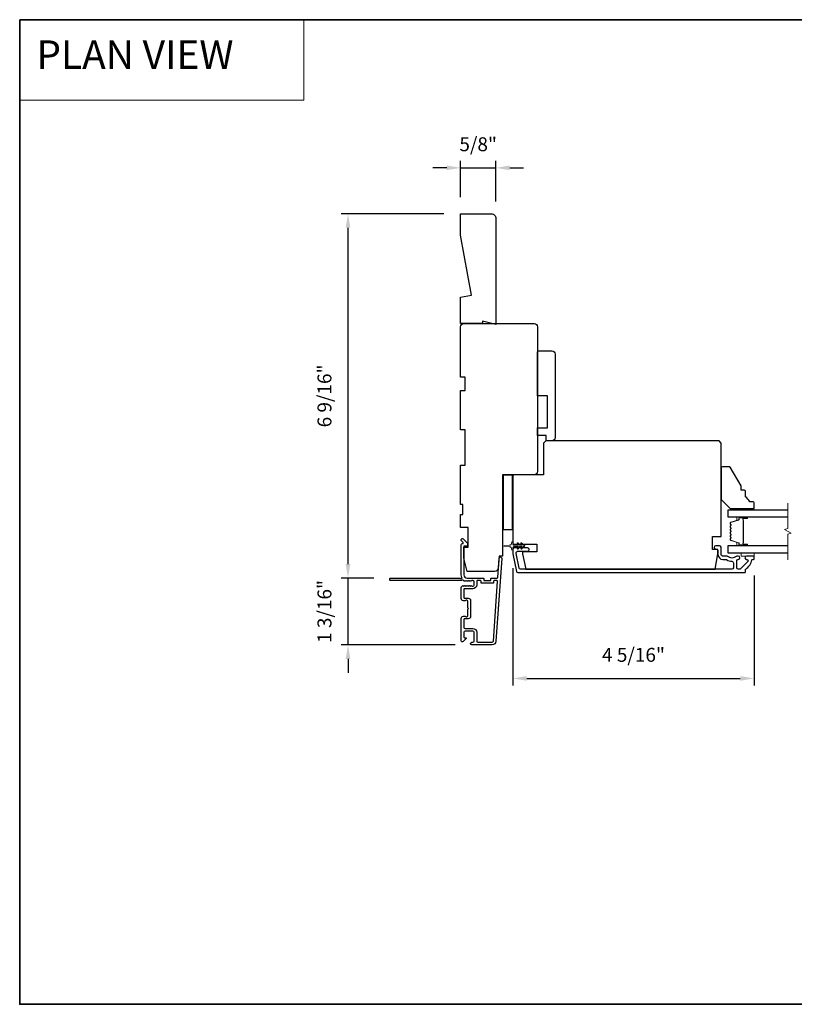
# Model space of a CAD drawing. Extents: x -11238 to -10692, y 1443 to 1540.
# Drawn here: x -11114 to -11100, y 1491 to 1509 of the extents above; entities that cross this region are included whole.
import ezdxf

# ---------------------------------------------------------------- set-up
doc = ezdxf.new("R2010")
doc.units = 0
doc.header["$LTSCALE"] = 250
doc.header["$MEASUREMENT"] = 0
doc.header["$PDMODE"] = 3
doc.header["$PDSIZE"] = -2
doc.linetypes.add('HIDDEN', pattern=[0.375, 0.25, -0.125])
doc.layers.get('DEFPOINTS').update_dxf_attribs({"color": 2, "linetype": 'CONTINUOUS'})
for name, color, linetype, lineweight in [('1', 1, 'CONTINUOUS', 13), ('2', 2, 'CONTINUOUS', 25), ('5', 7, 'HIDDEN', 9), ('6', 6, 'CONTINUOUS', 5), ('8', 7, 'CONTINUOUS', 35), ('Break Line (ANSI)', 7, 'CONTINUOUS', 15), ('Butal', 9, 'CONTINUOUS', 15), ('Spacer Bar', 1, 'CONTINUOUS', 9), ('Visible (ANSI)', 7, 'CONTINUOUS', 25)]:
    doc.layers.add(name, color=color, linetype=linetype, lineweight=lineweight)
for name, color, linetype in [('3', 3, 'CONTINUOUS'), ('7', 7, 'CONTINUOUS'), ('Glass', 6, 'CONTINUOUS'), ('Parts', 7, 'CONTINUOUS')]:
    doc.layers.add(name, color=color, linetype=linetype)
doc.styles.add('BOLD', font='txt')
doc.styles.add('ROMANS', font='romans')
doc.dimstyles.new('LWDEC$0', dxfattribs={"dimscale": 0.125, "dimtxt": 2.5, "dimasz": 1, "dimexe": 1.25, "dimexo": 3, "dimgap": 2, "dimtad": 1, "dimtoh": 1, "dimdec": 4, "dimzin": 11, "dimdsep": 46, "dimlunit": 5, "dimtxsty": 'ROMANS', "dimcen": 0, "dimdle": 1.5, "dimazin": 0, "dimtfac": 1, "dimtdec": 4, "dimtix": 1, "dimtmove": 0, "dimatfit": 3, "dimfxl": 0, "dimfrac": 2, "dimtzin": 0, "dimarcsym": 0})

# ---------------------------------------------------------------- blocks, each defined once
blk = doc.blocks.new('*D219')
at = {"layer": '2', "color": 0, "linetype": 'ByBlock', "lineweight": -2}
for p, q in [((-11108.338, 1499.205), (-11108.338, 1499.455)), ((-11107.875, 1498.955), (-11108.463, 1498.955)), ((-11108.338, 1497.754), (-11108.338, 1498.955)), ((-11106.417, 1497.754), (-11108.463, 1497.754)), ((-11108.338, 1497.504), (-11108.338, 1497.254))]:
    blk.add_line(p, q, dxfattribs=at)
at = {"layer": '2', "color": 0}
for points in [[(-11108.38, 1499.205), (-11108.296, 1499.205), (-11108.338, 1498.955)], [(-11108.38, 1497.504), (-11108.296, 1497.504), (-11108.338, 1497.754)]]:
    blk.add_solid(points, dxfattribs=at)
at = {"layer": 'DEFPOINTS', "color": 0}
for p in [(-11108.338, 1498.955), (-11107.575, 1498.955), (-11106.117, 1497.754)]:
    blk.add_point(p, dxfattribs=at)
at = {"layer": '2', "color": 0, "insert": (-11108.728, 1498.355), "char_height": 0.25, "attachment_point": 5, "rotation": 90, "style": 'ROMANS'}
blk.add_mtext('1 3/16"', dxfattribs=at)
blk = doc.blocks.new('*D220')
at = {"layer": '2', "color": 0, "linetype": 'ByBlock', "lineweight": -2}
for p, q in [((-11105.383, 1499.129), (-11105.383, 1497.028)), ((-11101.052, 1499), (-11101.052, 1497.028)), ((-11105.133, 1497.153), (-11101.302, 1497.153))]:
    blk.add_line(p, q, dxfattribs=at)
at = {"layer": '2', "color": 0}
for points in [[(-11105.133, 1497.195), (-11105.133, 1497.112), (-11105.383, 1497.153)], [(-11101.302, 1497.195), (-11101.302, 1497.112), (-11101.052, 1497.153)]]:
    blk.add_solid(points, dxfattribs=at)
at = {"layer": 'DEFPOINTS', "color": 0}
for p in [(-11105.383, 1499.429), (-11101.052, 1499.3), (-11101.052, 1497.153)]:
    blk.add_point(p, dxfattribs=at)
at = {"layer": '2', "color": 0, "insert": (-11103.217, 1497.544), "char_height": 0.25, "attachment_point": 5, "style": 'ROMANS'}
blk.add_mtext('4 5/16"', dxfattribs=at)
blk = doc.blocks.new('4920c')
at = {"layer": '7'}
blk.add_lwpolyline([(12.9, 5), (40.28, 0), (50, 0), (50, 14, 0.414214), (48, 16), (-0.5, 16), (1, 10), (0, 10), (0, 0), (12.02, 0)], format="xyb", close=True, dxfattribs=at)
blk = doc.blocks.new('*D273')
at = {"layer": '2', "color": 0, "linetype": 'ByBlock', "lineweight": -2}
for p, q in [((-11106.618, 1505.491), (-11108.463, 1505.491)), ((-11108.338, 1499.205), (-11108.338, 1505.241)), ((-11107.875, 1498.955), (-11108.463, 1498.955))]:
    blk.add_line(p, q, dxfattribs=at)
at = {"layer": '2', "color": 0}
for points in [[(-11108.38, 1505.241), (-11108.296, 1505.241), (-11108.338, 1505.491)], [(-11108.38, 1499.205), (-11108.296, 1499.205), (-11108.338, 1498.955)]]:
    blk.add_solid(points, dxfattribs=at)
at = {"layer": 'DEFPOINTS', "color": 0}
for p in [(-11108.338, 1505.491), (-11106.318, 1505.491), (-11107.575, 1498.955)]:
    blk.add_point(p, dxfattribs=at)
at = {"layer": '2', "color": 0, "insert": (-11108.728, 1502.223), "char_height": 0.25, "attachment_point": 5, "rotation": 90, "style": 'ROMANS'}
blk.add_mtext('6 9/16"', dxfattribs=at)
blk = doc.blocks.new('*D274')
at = {"layer": '2', "color": 0, "linetype": 'ByBlock', "lineweight": -2}
for p, q in [((-11106.318, 1505.791), (-11106.318, 1506.441)), ((-11105.688, 1505.712), (-11105.688, 1506.441)), ((-11106.568, 1506.316), (-11106.818, 1506.316)), ((-11106.318, 1506.316), (-11105.688, 1506.316)), ((-11105.438, 1506.316), (-11105.188, 1506.316))]:
    blk.add_line(p, q, dxfattribs=at)
at = {"layer": '2', "color": 0}
for points in [[(-11106.568, 1506.358), (-11106.568, 1506.275), (-11106.318, 1506.316)], [(-11105.438, 1506.358), (-11105.438, 1506.275), (-11105.688, 1506.316)]]:
    blk.add_solid(points, dxfattribs=at)
at = {"layer": 'DEFPOINTS', "color": 0}
for p in [(-11105.688, 1506.316), (-11106.318, 1505.491), (-11105.688, 1505.412)]:
    blk.add_point(p, dxfattribs=at)
at = {"layer": '2', "color": 0, "insert": (-11106.003, 1506.707), "char_height": 0.25, "attachment_point": 5, "style": 'ROMANS'}
blk.add_mtext('5/8"', dxfattribs=at)

msp = doc.modelspace()

# ---------------------------------------------------------------- linework, layer by layer
at = {"layer": '1', "linetype": 'Continuous'}
msp.add_lwpolyline([(-11114.22742, 1508.97504), (-11109.12873, 1508.97504), (-11109.12873, 1507.52965), (-11114.22742, 1507.52965)], close=True, dxfattribs=at)
at = {"layer": '3'}
msp.add_lwpolyline([(-11106.1968, 1498.90049), (-11106.205, 1498.90783), (-11106.2132, 1498.90049, -0.38196602), (-11106.22633, 1498.90049), (-11106.23453, 1498.90783), (-11106.24273, 1498.90049, -0.38196602), (-11106.25585, 1498.90049), (-11106.27274, 1498.9156, 0.56126685), (-11106.29848, 1498.90783), (-11107.57546, 1498.90783, -0.41421356), (-11107.5853, 1498.91767), (-11107.5853, 1498.94523, -0.41421356), (-11107.57546, 1498.95507), (-11106.32362, 1498.95507, 1.11422524), (-11106.29432, 1498.96612, -0.1176834), (-11106.30578, 1499.01413), (-11106.30578, 1499.55033, -0.42423613), (-11106.28013, 1499.57512, 0.68057977), (-11106.27283, 1499.59192), (-11106.30289, 1499.62198, -0.19891237), (-11106.30578, 1499.62894), (-11106.30578, 1499.64401, -0.66817864), (-11106.27217, 1499.65793), (-11106.19646, 1499.58222, -0.19891237), (-11106.19357, 1499.57526), (-11106.19357, 1499.53575, -0.41421356), (-11106.20342, 1499.5259), (-11106.25854, 1499.5259), (-11106.25854, 1499.01413, 0.41421356), (-11106.19948, 1498.95507), (-11105.91405, 1498.95507, -0.41421356), (-11105.90421, 1498.94523), (-11105.90421, 1498.91767, 0.41421356), (-11105.89436, 1498.90783), (-11105.78339, 1498.90783, 0.41421356), (-11105.77354, 1498.91767), (-11105.77354, 1498.94523, -0.41421356), (-11105.7637, 1498.95507), (-11105.66109, 1498.95507, 0.39391048), (-11105.65127, 1498.96423), (-11105.62701, 1499.31111, -1), (-11105.57988, 1499.30781), (-11105.68391, 1497.82021, -0.39391048), (-11105.7546, 1497.75429), (-11106.1168, 1497.75429, -1), (-11106.1168, 1497.80153), (-11106.09712, 1497.80153, 0.41421356), (-11106.07743, 1497.82121), (-11106.07743, 1497.98263, 0.41421356), (-11106.09712, 1498.00232), (-11106.23885, 1498.00232, 0.41421356), (-11106.25854, 1497.98263), (-11106.25854, 1497.89405, 0.41421356), (-11106.24869, 1497.88421), (-11106.2269, 1497.88421, -0.66817864), (-11106.21994, 1497.8674), (-11106.27217, 1497.81517, -0.66817864), (-11106.30578, 1497.82909), (-11106.30578, 1498.23066, -0.41421356), (-11106.26641, 1498.27003), (-11106.23835, 1498.27003, -0.23993165), (-11106.23039, 1498.26598, 0.72633003), (-11106.18767, 1498.27987), (-11106.18767, 1498.39798), (-11106.17783, 1498.40783), (-11106.18767, 1498.41767), (-11106.18767, 1498.53578, 0.72633003), (-11106.23039, 1498.54968, -0.23993165), (-11106.23835, 1498.54562), (-11106.26641, 1498.54562, -0.41421356), (-11106.30578, 1498.58499), (-11106.30578, 1498.78969, -0.21342177), (-11106.29922, 1498.80436), (-11106.28538, 1498.81674, -0.38196601), (-11106.27226, 1498.81674), (-11106.26406, 1498.8094), (-11106.25585, 1498.81674, -0.38196602), (-11106.24273, 1498.81674), (-11106.23453, 1498.8094), (-11106.22633, 1498.81674, -0.38196602), (-11106.2132, 1498.81674), (-11106.205, 1498.8094), (-11106.1968, 1498.81674, -0.38196602), (-11106.18368, 1498.81674), (-11106.17547, 1498.8094), (-11106.16727, 1498.81674, -0.38196602), (-11106.15415, 1498.81674), (-11106.14595, 1498.8094), (-11106.13774, 1498.81674, -0.38196602), (-11106.12462, 1498.81674), (-11106.11642, 1498.8094), (-11106.09712, 1498.8094, 0.41421356), (-11106.07743, 1498.82909), (-11106.07743, 1498.88814, 0.41421356), (-11106.09712, 1498.90783), (-11106.11642, 1498.90783), (-11106.12462, 1498.90049, -0.38196602), (-11106.13774, 1498.90049), (-11106.14595, 1498.90783), (-11106.15415, 1498.90049, -0.38196602), (-11106.16727, 1498.90049), (-11106.17547, 1498.90783), (-11106.18368, 1498.90049, -0.38196602), (-11106.1968, 1498.90049)], format="xyb", dxfattribs=at)
for points in [[(-11101.18729, 1499.28973, -0.66817845), (-11101.16919, 1499.24604), (-11101.29518, 1499.12006, -0.19891237), (-11101.31327, 1499.11256), (-11101.34004, 1499.11256, -0.41421356), (-11101.36563, 1499.13815), (-11101.36563, 1499.2711, -0.26566504), (-11101.36079, 1499.27958, 0.0216012), (-11101.34795, 1499.2879, -0.15587422), (-11101.34224, 1499.28973), (-11101.33808, 1499.28973, 1), (-11101.33808, 1499.34878), (-11101.35408, 1499.34878, 0.17391743), (-11101.3756, 1499.34106, -0.36444674), (-11101.52759, 1499.34261, 0.1791727), (-11101.54425, 1499.34878), (-11101.62075, 1499.34878, -0.41421356), (-11101.64634, 1499.37437), (-11101.64634, 1499.50823, 0.41421356), (-11101.67193, 1499.53382), (-11101.74083, 1499.53382, 1), (-11101.74083, 1499.47477), (-11101.72705, 1499.47477, -0.41421356), (-11101.70146, 1499.44917), (-11101.70146, 1499.37437, 0.41421356), (-11101.61681, 1499.28973), (-11101.56403, 1499.28973, -0.14941023), (-11101.54972, 1499.28535, 0.14990691), (-11101.45033, 1499.25508, -0.41478283), (-11101.42469, 1499.22949), (-11101.42469, 1499.13815, -0.41421356), (-11101.45028, 1499.11256), (-11105.24288, 1499.11256, -0.35411854), (-11105.26791, 1499.13283), (-11105.3235, 1499.39436), (-11105.3235, 1499.4098, -0.41421356), (-11105.29791, 1499.4354), (-11105.11674, 1499.4354, 1), (-11105.11674, 1499.49445), (-11105.35696, 1499.49445, 0.41421356), (-11105.38256, 1499.46886), (-11105.38256, 1499.38815), (-11105.31573, 1499.07378, 0.35411854), (-11105.2907, 1499.05351), (-11101.21918, 1499.05351, 0.41421356), (-11101.20934, 1499.06335), (-11101.20934, 1499.10694, -0.26422474), (-11101.20453, 1499.1154, 0.22269763), (-11101.09215, 1499.28142, -0.36899974), (-11101.08243, 1499.28973), (-11101.0617, 1499.28973, 0.41421356), (-11101.05186, 1499.29957), (-11101.05186, 1499.33894, 0.41421356), (-11101.0617, 1499.34878), (-11101.18729, 1499.34878, 0.99999974)], [(-11105.95145, 1498.87042), (-11105.95145, 1498.89798, 0.41421356), (-11105.96129, 1498.90783), (-11106.02035, 1498.90783, 0.41421356), (-11106.03019, 1498.89798), (-11106.03019, 1498.83302, -0.41421356), (-11106.10106, 1498.76216), (-11106.24869, 1498.76216, 0.41421356), (-11106.25854, 1498.75231), (-11106.25854, 1498.60271, 0.41421356), (-11106.24869, 1498.59287), (-11106.1798, 1498.59287, -0.41421356), (-11106.14043, 1498.5535), (-11106.14043, 1498.26216, -0.41421356), (-11106.1798, 1498.22279), (-11106.24869, 1498.22279, 0.41421356), (-11106.25854, 1498.21295), (-11106.25854, 1498.06925, 0.41421356), (-11106.23885, 1498.04956), (-11106.10106, 1498.04956, -0.41421356), (-11106.03019, 1497.97869), (-11106.03019, 1497.82121, 0.41421356), (-11106.0105, 1497.80153), (-11105.7546, 1497.80153, 0.39391048), (-11105.73103, 1497.8235), (-11105.65595, 1498.8973, 0.43481237), (-11105.66577, 1498.90783), (-11105.71646, 1498.90783, 0.41421356), (-11105.7263, 1498.89798), (-11105.7263, 1498.87042, -0.41421356), (-11105.73614, 1498.86058), (-11105.94161, 1498.86058, -0.41421356)]]:
    msp.add_lwpolyline(points, format="xyb", close=True, dxfattribs=at)
at = {"layer": '6'}
for points in [[(-11101.40619, 1500.20508), (-11101.40619, 1500.17555), (-11101.05186, 1500.17555), (-11101.05186, 1500.20508)], [(-11101.28808, 1499.40784), (-11101.28808, 1499.34878), (-11101.05186, 1499.34878), (-11101.05186, 1499.40784)]]:
    msp.add_lwpolyline(points, close=True, dxfattribs=at)
msp.add_lwpolyline([(-11105.28451, 1499.58159), (-11105.25657, 1499.54169), (-11105.21682, 1499.54169), (-11105.23685, 1499.5703, -1), (-11105.22073, 1499.58159), (-11105.19279, 1499.54169), (-11105.17783, 1499.54169, -1), (-11105.17783, 1499.51807), (-11105.19279, 1499.51807), (-11105.22073, 1499.47817, -1), (-11105.23685, 1499.48947), (-11105.21682, 1499.51807), (-11105.25657, 1499.51807), (-11105.28451, 1499.47817, -1), (-11105.30063, 1499.48947), (-11105.2806, 1499.51807), (-11105.36287, 1499.51807, 0.41421356), (-11105.38256, 1499.49839), (-11105.38256, 1499.46591, -0.90040404), (-11105.40203, 1499.46386), (-11105.41017, 1499.5022, 0.31649848), (-11105.41847, 1499.5099), (-11105.42656, 1499.511, 0.45372295), (-11105.45005, 1499.5142), (-11105.53663, 1499.52598, -0.87312428), (-11105.53663, 1499.53378), (-11105.45005, 1499.54557, 0.45372295), (-11105.42656, 1499.54876), (-11105.41847, 1499.54986, 0.31649848), (-11105.41017, 1499.55757), (-11105.40203, 1499.59591, -0.90040404), (-11105.38256, 1499.59386), (-11105.38256, 1499.56138, 0.41421356), (-11105.36287, 1499.54169), (-11105.2806, 1499.54169), (-11105.30063, 1499.5703, -1)], format="xyb", close=True, dxfattribs=at)
at = {"layer": '8', "linetype": 'Continuous'}
msp.add_lwpolyline([(-11114.22742, 1508.97504), (-11056.48854, 1508.97504), (-11056.48854, 1491.30471), (-11114.22742, 1491.30471)], close=True, dxfattribs=at)
at = {"layer": 'Break Line (ANSI)', "flags": 128}
msp.add_lwpolyline([(-11100.45051, 1499.28284), (-11100.45051, 1499.74177), (-11100.39145, 1499.7576), (-11100.50956, 1499.82579), (-11100.45051, 1499.84161), (-11100.45051, 1500.30055)], dxfattribs=at)
at = {"layer": 'Butal'}
for points in [[(-11101.18731, 1500.0535), (-11101.35181, 1500.0535, 0.41421356), (-11101.36166, 1500.04366), (-11101.36166, 1499.9915), (-11101.33763, 1499.99885, 0.32975055), (-11101.32716, 1500.01299), (-11101.32716, 1500.01768, -0.41421356), (-11101.30708, 1500.03776), (-11101.17747, 1500.03776), (-11101.17747, 1500.04366, 0.41421356)], [(-11101.18731, 1499.52988), (-11101.35181, 1499.52988, -0.41421356), (-11101.36166, 1499.53973), (-11101.36166, 1499.59189), (-11101.33763, 1499.58454, -0.32975055), (-11101.32716, 1499.57039), (-11101.32716, 1499.56571, 0.41421356), (-11101.30708, 1499.54563), (-11101.17747, 1499.54563), (-11101.17747, 1499.53973, -0.41421356)]]:
    msp.add_lwpolyline(points, format="xyb", close=True, dxfattribs=at)
at = {"layer": 'Glass', "color": 1}
for points in [[(-11100.45051, 1500.17555), (-11101.5243, 1500.17555), (-11101.5243, 1500.0535), (-11100.45051, 1500.0535)], [(-11100.45051, 1499.52988), (-11101.5243, 1499.52988), (-11101.5243, 1499.40784), (-11100.45051, 1499.40784)]]:
    msp.add_lwpolyline(points, dxfattribs=at)
at = {"layer": 'Spacer Bar'}
for points in [[(-11101.47885, 1499.83592, 0.17183143), (-11101.47996, 1499.83277), (-11101.47996, 1499.80758, 0.17183143), (-11101.47885, 1499.80444), (-11101.47108, 1499.79484, -0.35411857), (-11101.47108, 1499.78855), (-11101.47885, 1499.77895, 0.17183143), (-11101.47996, 1499.7758), (-11101.47996, 1499.75062, 0.17183143), (-11101.47885, 1499.74747), (-11101.47108, 1499.73787, -0.35411857), (-11101.47108, 1499.73158), (-11101.47885, 1499.72198, 0.17183143), (-11101.47996, 1499.71884), (-11101.47996, 1499.69365, 0.17183143), (-11101.47885, 1499.69051), (-11101.47108, 1499.68091, -0.35411857), (-11101.47108, 1499.67462), (-11101.47885, 1499.66502, 0.17183143), (-11101.47996, 1499.66187), (-11101.47996, 1499.63876, 0.32975055), (-11101.4715, 1499.62731), (-11101.33189, 1499.58463, -0.32975055), (-11101.32693, 1499.57794), (-11101.32693, 1499.55763, 0.41421356), (-11101.31493, 1499.54563), (-11101.17747, 1499.54563, 1), (-11101.17747, 1499.56063), (-11101.24567, 1499.56063, -0.41421356), (-11101.25067, 1499.56563), (-11101.24867, 1499.56563), (-11101.24867, 1499.58532), (-11101.24497, 1499.59542), (-11101.24497, 1499.98788), (-11101.24867, 1499.99807), (-11101.24867, 1500.01776), (-11101.25067, 1500.01776, -0.41421356), (-11101.24567, 1500.02276), (-11101.17747, 1500.02276, 1), (-11101.17747, 1500.03776), (-11101.31493, 1500.03776, 0.41421356), (-11101.32693, 1500.02576), (-11101.32693, 1500.00545, -0.32975055), (-11101.33189, 1499.99876), (-11101.4715, 1499.95607, 0.32975055), (-11101.47996, 1499.94463), (-11101.47996, 1499.92151, 0.17183143), (-11101.47885, 1499.91837), (-11101.47108, 1499.90877, -0.35411857), (-11101.47108, 1499.90248), (-11101.47885, 1499.89288, 0.17183143), (-11101.47996, 1499.88973), (-11101.47996, 1499.86455, 0.17183143), (-11101.47885, 1499.86141), (-11101.47108, 1499.85181, -0.35411857), (-11101.47108, 1499.84552)], [(-11101.32243, 1499.55763, 0.41421356), (-11101.31493, 1499.55013), (-11101.17747, 1499.55013, 1), (-11101.17747, 1499.55613), (-11101.24567, 1499.55613, -0.41421356), (-11101.25517, 1499.56563), (-11101.25517, 1499.57794), (-11101.25067, 1499.57794), (-11101.25067, 1499.58567), (-11101.24697, 1499.59577), (-11101.24697, 1499.98753), (-11101.25067, 1499.99772), (-11101.25067, 1500.00545), (-11101.25517, 1500.00545), (-11101.25517, 1500.01776, -0.41421356), (-11101.24567, 1500.02726), (-11101.17747, 1500.02726, 1), (-11101.17747, 1500.03326), (-11101.31493, 1500.03326, 0.41421356), (-11101.32243, 1500.02576), (-11101.32243, 1500.00545, -0.32975055), (-11101.33057, 1499.99445), (-11101.47018, 1499.95177, 0.32975055), (-11101.47546, 1499.94463), (-11101.47546, 1499.92151, 0.17183143), (-11101.47535, 1499.9212), (-11101.46758, 1499.9116, -0.35411857), (-11101.46758, 1499.89964), (-11101.47535, 1499.89005, 0.17183143), (-11101.47546, 1499.88973), (-11101.47546, 1499.86455, 0.17183143), (-11101.47535, 1499.86424), (-11101.46758, 1499.85464, -0.35411857), (-11101.46758, 1499.84268), (-11101.47535, 1499.83309, 0.17183143), (-11101.47546, 1499.83277), (-11101.47546, 1499.80758, 0.17183143), (-11101.47535, 1499.80727), (-11101.46758, 1499.79767, -0.35411857), (-11101.46758, 1499.78572), (-11101.47535, 1499.77612, 0.17183143), (-11101.47546, 1499.7758), (-11101.47546, 1499.75062, 0.17183143), (-11101.47535, 1499.7503), (-11101.46758, 1499.7407, -0.35411857), (-11101.46758, 1499.72875), (-11101.47535, 1499.71915, 0.17183143), (-11101.47546, 1499.71884), (-11101.47546, 1499.69365, 0.17183143), (-11101.47535, 1499.69334), (-11101.46758, 1499.68374, -0.35411857), (-11101.46758, 1499.67179), (-11101.47535, 1499.66219, 0.17183143), (-11101.47546, 1499.66187), (-11101.47546, 1499.63876, 0.32975055), (-11101.47018, 1499.63162), (-11101.33057, 1499.58893, -0.32975055), (-11101.32243, 1499.57794)]]:
    msp.add_lwpolyline(points, format="xyb", close=True, dxfattribs=at)
at = {"layer": 'Visible (ANSI)'}
for points in [[(-11105.70296, 1499.07319), (-11106.19948, 1499.07319), (-11106.25854, 1499.30941), (-11106.25854, 1499.50626), (-11106.1798, 1499.50626), (-11106.1798, 1499.86059), (-11106.31759, 1499.86059), (-11106.31759, 1500.09681), (-11106.27822, 1500.09681), (-11106.27822, 1500.27397), (-11106.31759, 1500.27397), (-11106.31759, 1500.98263), (-11106.23885, 1500.98263), (-11106.23885, 1501.61255), (-11106.31759, 1501.61255), (-11106.31759, 1502.32121), (-11106.23885, 1502.32121), (-11106.23885, 1502.55743), (-11106.31759, 1502.55743), (-11106.31759, 1503.46294, -0.41421356), (-11106.25854, 1503.52199), (-11104.9987, 1503.52199, -0.41421356), (-11104.93964, 1503.46294), (-11104.93964, 1500.86452, -0.41421356), (-11104.9987, 1500.80547), (-11105.56956, 1500.80547), (-11105.56956, 1499.34877), (-11105.62862, 1499.34877), (-11105.64405, 1499.12812, -0.39391048)], [(-11104.91996, 1503.02987), (-11104.68374, 1503.02987, -0.41421356), (-11104.62468, 1502.97082), (-11104.62468, 1501.47476, -0.41421356), (-11104.68374, 1501.4157), (-11104.78216, 1501.4157), (-11104.78216, 1501.51413), (-11104.93964, 1501.51413), (-11104.93964, 1501.65192), (-11104.76248, 1501.65192), (-11104.76248, 1502.22279), (-11104.93964, 1502.22279), (-11104.93964, 1503.01019, -0.41421356)], [(-11104.83138, 1501.37634), (-11104.83138, 1500.80547), (-11105.36287, 1500.80547, 0.41421356), (-11105.38256, 1500.78579), (-11105.38256, 1499.56532), (-11104.94949, 1499.56532), (-11104.94949, 1499.42752), (-11105.20539, 1499.42752), (-11105.20539, 1499.38815), (-11105.14681, 1499.11256), (-11101.75005, 1499.11256), (-11101.70146, 1499.38815), (-11101.70146, 1499.46689), (-11101.79989, 1499.46689), (-11101.79989, 1499.70311), (-11101.64241, 1499.70311), (-11101.64241, 1501.37634), (-11101.68178, 1501.41571), (-11104.79201, 1501.41571)], [(-11101.1306, 1500.32319, 0.15305681), (-11101.20934, 1500.41075), (-11101.20934, 1500.50918, 0.41421356), (-11101.22902, 1500.52886), (-11101.28808, 1500.52886), (-11101.28808, 1500.6076), (-11101.48187, 1500.94327, 0.26794919), (-11101.49892, 1500.95311), (-11101.62272, 1500.95311, 0.41421356), (-11101.64241, 1500.93342), (-11101.64241, 1500.36256), (-11101.48493, 1500.20508), (-11101.07154, 1500.20508, 0.41421356), (-11101.05186, 1500.22476), (-11101.05186, 1500.3035, 0.41421356), (-11101.07154, 1500.32319)]]:
    msp.add_lwpolyline(points, format="xyb", close=True, dxfattribs=at)
msp.add_lwpolyline([(-11105.54988, 1499.82122), (-11105.54988, 1500.80547), (-11105.3924, 1500.80547), (-11105.3924, 1499.82122)], close=True, dxfattribs=at)

# ---------------------------------------------------------------- block references
at = {"layer": 'Parts', "xscale": -0.03936992126, "yscale": 0.03936992126, "zscale": 0.03936992126, "rotation": 270}
msp.add_blockref('4920c', (-11106.31759, 1503.52233), dxfattribs=at)

# ---------------------------------------------------------------- texts
at = {"layer": '5', "linetype": 'Continuous', "lineweight": 20, "style": 'BOLD'}
msp.add_text('PLAN VIEW ', height=0.511808, dxfattribs=at).set_placement((-11113.92929, 1508.09198))

# ---------------------------------------------------------------- dimensions: what is measured, and where the dimension line sits
at = {"layer": '2'}
for base, p1, p2, picture, middle in [((-11105.68767, 1506.31645), (-11106.31759, 1505.49082), (-11105.68767, 1505.41209), '*D274', (-11106.00263, 1506.70693)), ((-11101.05186, 1497.15343), (-11105.38256, 1499.42851), (-11101.05186, 1499.29957), '*D220', (-11103.21721, 1497.54391))]:
    dim = msp.add_linear_dim(base=base, p1=p1, p2=p2, dimstyle='LWDEC$0', override={"dimscale": 0.1, "dimasz": 2.5, "dimpost": '"', "dimarcsym": 1}, dxfattribs=at)
    dim.commit()
    dim.dimension.update_dxf_attribs({"geometry": picture, "text_midpoint": middle})
for base, p1, p2, picture, middle in [((-11108.338019, 1505.490825), (-11107.57546, 1498.95507), (-11106.31759, 1505.490825), '*D273', (-11108.728495, 1502.222948)), ((-11108.33802, 1498.95507), (-11106.1168, 1497.75429), (-11107.57546, 1498.95507), '*D219', (-11108.7285, 1498.35468))]:
    dim = msp.add_linear_dim(base=base, p1=p1, p2=p2, angle=90, dimstyle='LWDEC$0', override={"dimscale": 0.1, "dimasz": 2.5, "dimpost": '"', "dimarcsym": 1}, dxfattribs=at)
    dim.commit()
    dim.dimension.update_dxf_attribs({"geometry": picture, "text_midpoint": middle})

doc.saveas('drawing.dxf')
